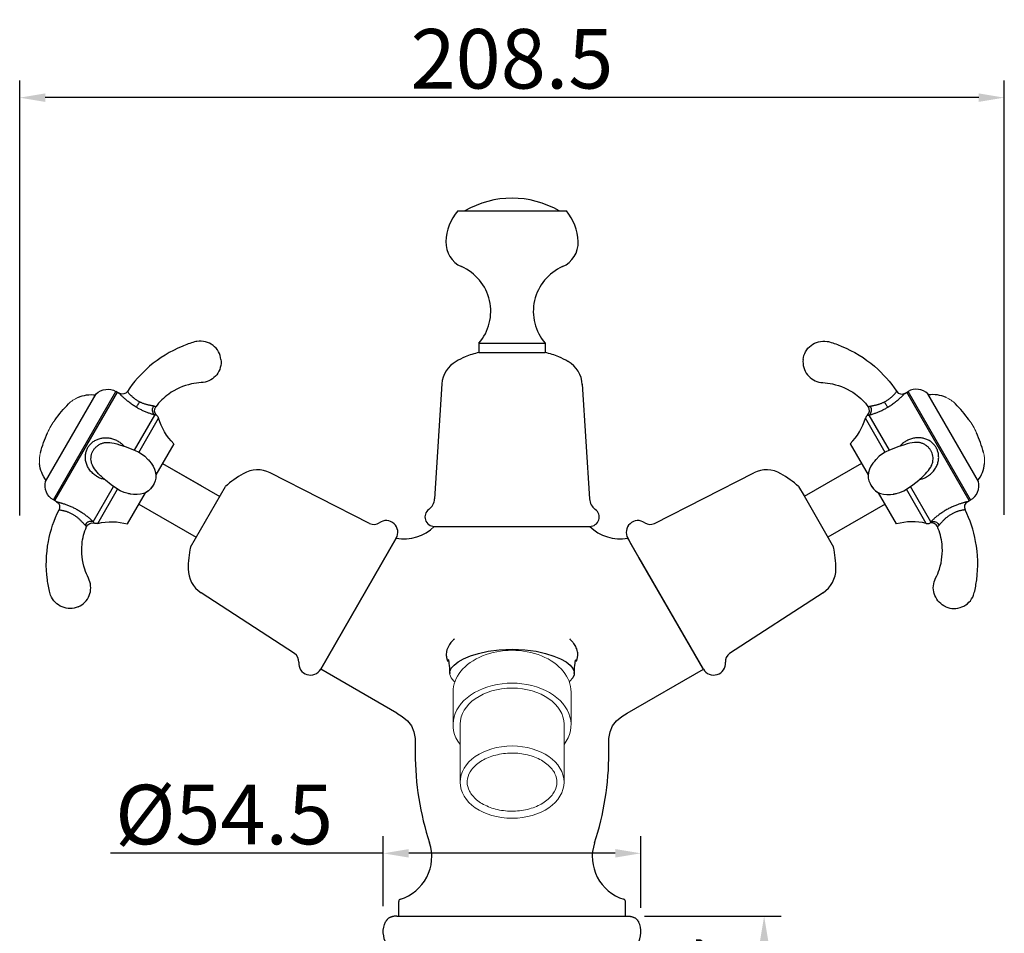
# Model space of a CAD drawing. Units: inches. Extents: x 8649 to 9208, y 1497 to 1889.
# Drawn here: x 8649 to 8858, y 1695 to 1889 of the extents above; entities that cross this region are included whole.
import ezdxf

# ---------------------------------------------------------------- set-up
doc = ezdxf.new("R2010")
doc.units = ezdxf.units.IN
doc.header["$MEASUREMENT"] = 0
doc.layers.get('Defpoints').update_dxf_attribs({"lineweight": 50})
for name, color, linetype in [('02___PRT_ALL_AXES', 7, 'Continuous'), ('1004001-342_DXF_CONTINUOUS', 7, 'Continuous'), ('1047003-012_DXF_CONTINUOUS', 7, 'Continuous'), ('1047017-612_DXF_CONTINUOUS', 7, 'Continuous'), ('1047033-123_DXF_CONTINUOUS', 7, 'Continuous'), ('1047033-162_DXF_CONTINUOUS', 7, 'Continuous'), ('8001002-352_DXF_CONTINUOUS', 7, 'Continuous'), ('8001002-362_DXF_CONTINUOUS', 7, 'Continuous'), ('8002001-272_DXF_CONTINUOUS', 7, 'Continuous'), ('_1_A_DXF_CONTINUOUS_LINE', 7, 'Continuous'), ('TILAGAN_DXF_CONTINUOUS_LIN', 7, 'Continuous')]:
    doc.layers.add(name, color=color, linetype=linetype)
doc.layers.add('尺寸线', color=1, linetype='Continuous', lineweight=20)
doc.styles.get("Standard").update_dxf_attribs({"font": 'ARIAL.TTF'})
doc.dimstyles.new('2', dxfattribs={"dimscale": 1.8, "dimtxt": 7, "dimasz": 3, "dimexe": 2, "dimexo": 0, "dimgap": 1, "dimtad": 1, "dimdec": 1, "dimdsep": 46, "dimtxsty": 'Standard', "dimcen": 0, "dimclrd": 256, "dimclre": 256, "dimclrt": 7, "dimadec": 1, "dimazin": 2, "dimtfac": 1, "dimtdec": 1, "dimtofl": 0, "dimtmove": 0, "dimatfit": 3, "dimfxl": 0, "dimtolj": 1, "dimtzin": 0, "dimlwd": -1, "dimlwe": -1, "dimarcsym": 0})

# ---------------------------------------------------------------- blocks, each defined once
blk = doc.blocks.new('*D32')
for p, q in [((8649.08, 1783.68), (8649.08, 1875.75)), ((8857.53, 1783.86), (8857.53, 1875.75)), ((8852.13, 1872.15), (8654.48, 1872.15))]:
    blk.add_line(p, q)
for points in [[(8654.48, 1873.05), (8654.48, 1871.25), (8649.08, 1872.15)], [(8852.13, 1873.05), (8852.13, 1871.25), (8857.53, 1872.15)]]:
    blk.add_solid(points)
at = {"layer": 'Defpoints', "color": 0}
for p in [(8649.08, 1872.15), (8649.08, 1783.68), (8857.53, 1783.86)]:
    blk.add_point(p, dxfattribs=at)
at = {"color": 7, "insert": (8753.31, 1880.38), "char_height": 12.6, "attachment_point": 5}
blk.add_mtext('\\A1;208.5', dxfattribs=at)
blk = doc.blocks.new('A$C5E7A2115')
at = {"color": 7, "linetype": 'Continuous'}
for p, q in [((0.02, 52.73), (0.01, 52.69)), ((0.02, 52.72), (0.02, 52.73)), ((17.39, 33.05), (13.22, 40.27)), ((18.32, 33.49), (14.01, 40.96)), ((24.01, 35.16), (24, 35.16)), ((15.21, 31.27), (15.15, 31.2)), ((15.48, 31.57), (15.48, 31.57)), ((17.42, 33.07), (17.42, 33.07)), ((27.03, 29.9), (27.03, 29.91)), ((25.34, 27.95), (25.34, 27.95)), ((26.07, 18.02), (21.9, 25.24)), ((21.93, 25.26), (21.93, 25.26)), ((27.06, 18.36), (22.74, 25.84)), ((18.53, 24.13), (19.2, 24.23)), ((19.18, 24.22), (19.26, 24.24)), ((19.66, 24.32), (20.49, 24.55)), ((19.66, 24.32), (19.66, 24.32)), ((30.22, 0.37), (30.25, 0.36))]:
    blk.add_line(p, q, dxfattribs=at)
for points in [[(24, 35.16), (23.57, 35.14), (23.1, 35.07), (22.61, 34.98), (22.07, 34.85), (21.47, 34.68), (20.79, 34.46), (20.05, 34.2), (19.23, 33.88), (18.33, 33.49), (17.42, 33.07)], [(15.48, 31.57), (15.37, 31.46), (15.21, 31.27)], [(17.42, 33.07), (16.86, 32.76), (16.15, 32.22), (15.48, 31.57)], [(15.17, 31.22), (14.78, 30.74), (14.38, 30.11), (14.08, 29.47), (13.88, 28.82), (13.79, 28.19), (13.82, 27.57), (13.96, 27), (14.19, 26.46), (14.37, 26.1)], [(25.34, 27.95), (25.52, 28.12), (25.91, 28.51), (26.24, 28.87), (26.54, 29.22), (26.81, 29.57), (27.03, 29.91)], [(21.93, 25.26), (23.24, 26.19), (24.49, 27.19), (25.34, 27.95)], [(14.37, 26.1), (14.59, 25.76), (14.94, 25.3), (15.37, 24.89), (15.89, 24.56), (15.98, 24.52)], [(14.37, 26.1), (14.56, 25.8), (14.91, 25.34), (15.33, 24.93), (15.84, 24.58), (16.42, 24.33), (17.07, 24.17), (17.77, 24.11), (18.53, 24.13)], [(20.49, 24.55), (21.33, 24.9), (21.93, 25.26)], [(19.26, 24.24), (19.52, 24.29), (19.66, 24.32)]]:
    blk.add_lwpolyline(points, dxfattribs=at)
for centre, radius, start, end in [((20.91, 46.68), 1.3, 213.5972, 300.0003), ((12.78, 41.91), 1.3, 312.2222, 36.7685), ((14.66, 39.83), 1.5, 132.2223, 163.2044), ((35.46, 21.48), 1.3, 119.9997, 206.4028), ((26.41, 19.48), 1.5, 256.7956, 287.7777), ((27.26, 16.82), 1.3, 23.2315, 107.7778)]:
    blk.add_arc(centre, radius, start, end, dxfattribs=at)
for points, start_tangent, end_tangent in [([(0.02, 52.73), (0.55, 54.36), (1.69, 55.68), (3.28, 56.46), (5.1, 56.55)], (0.118741, 0.992925), (0.986704, -0.16253)), ([(5.1, 56.55), (5.62, 56.43)], (0.986704, -0.16253), (0.95984, -0.280547)), ([(5.62, 56.43), (8.24, 55.5)], (0.95984, -0.280547), (0.923919, -0.382587)), ([(8.24, 55.5), (15.14, 51.27), (19.83, 45.96)], (0.923919, -0.382587), (0.553352, -0.832948)), ([(0.01, 52.69), (0.15, 51.01), (0.92, 49.5), (2.19, 48.39), (3.75, 47.85)], (-0.109621, -0.993973), (0.989436, -0.144974)), ([(0.01, 52.69), (0.09, 52.68)], (0.993974, -0.109617), (0.993974, -0.109619)), ([(3.75, 47.85), (4.18, 47.81)], (0.989436, -0.144974), (0.998866, -0.047611)), ([(4.18, 47.81), (6.24, 47.54)], (0.998866, -0.047611), (0.977919, -0.208985)), ([(6.24, 47.54), (11.08, 45.39), (13.82, 42.69)], (0.977919, -0.208985), (0.598588, -0.801057)), ([(17.24, 43.74), (17.83, 44.09), (18.37, 44.47), (18.84, 44.86), (19.21, 45.23), (19.49, 45.54), (19.69, 45.77), (19.79, 45.91), (19.83, 45.96)], (0.889117, 0.45768), (0.60183, 0.798624)), ([(17.97, 42.63), (18.75, 43.13), (19.48, 43.66), (20.12, 44.18), (20.65, 44.65), (21.06, 45.04), (21.34, 45.33), (21.51, 45.5), (21.56, 45.55)], (0.857812, 0.513964), (0.688042, 0.725671)), ([(13.82, 42.69), (13.85, 42.7), (13.93, 42.74), (14.06, 42.79), (14.24, 42.84)], (0.865416, 0.501054), (0.982744, 0.184973)), ([(14.01, 40.96), (14.28, 41.24), (14.45, 41.61), (14.5, 42.03), (14.43, 42.45), (14.24, 42.84)], (0.815666, 0.578523), (-0.57112, 0.820866)), ([(14.01, 40.96), (14.23, 41.02), (14.47, 41.09), (14.74, 41.17), (15.03, 41.27), (15.35, 41.38), (15.67, 41.5), (16.01, 41.64), (16.35, 41.79), (16.7, 41.95), (17.04, 42.12), (17.37, 42.29), (17.68, 42.46), (17.97, 42.63)], (0.97068, 0.240375), (0.857824, 0.513944)), ([(14.24, 42.84), (14.4, 42.87), (14.58, 42.9), (14.79, 42.94), (15.01, 42.99), (15.24, 43.04), (15.49, 43.1), (15.75, 43.17), (16.01, 43.24), (16.28, 43.33), (16.54, 43.43), (16.79, 43.53), (17.03, 43.64), (17.24, 43.74)], (0.982759, 0.184891), (0.889236, 0.457448)), ([(17.97, 42.63), (17.84, 42.79), (17.67, 43.05), (17.46, 43.38), (17.24, 43.74)], (-0.634279, 0.773104), (-0.511903, 0.859043)), ([(13.65, 40.95), (13.67, 40.95), (13.75, 40.95), (13.86, 40.96), (14.01, 40.96)], (0.999484, 0.032106), (0.999542, 0.030256)), ([(28.19, 34.08), (28, 34.37), (27.77, 34.67), (27.51, 34.95), (27.21, 35.2), (26.89, 35.44), (26.54, 35.64), (26.18, 35.81), (25.8, 35.94), (25.41, 36.04), (25.01, 36.11), (24.6, 36.14), (24.19, 36.14), (23.78, 36.1), (23.36, 36.03), (22.96, 35.92), (22.55, 35.78), (22.16, 35.61), (21.79, 35.41), (21.43, 35.18), (21.09, 34.92), (20.77, 34.64), (20.52, 34.37)], (-0.500002, 0.866024), (-0.663844, -0.747871)), ([(27.06, 33.43), (26.91, 33.66), (26.74, 33.9), (26.54, 34.12), (26.31, 34.33), (26.06, 34.52), (25.8, 34.69), (25.52, 34.84), (25.23, 34.95), (24.94, 35.05), (24.64, 35.11), (24.33, 35.15), (24.02, 35.16), (24.01, 35.16)], (-0.49998, 0.866037), (-0.99994, -0.010977)), ([(26.4, 28.02), (27.14, 28.6), (27.77, 29.29), (28.26, 30.09), (28.57, 30.93), (28.71, 31.79), (28.68, 32.61), (28.5, 33.38), (28.19, 34.08)], (0.8418, 0.53979), (-0.499677, 0.866212)), ([(27.03, 29.91), (27.24, 30.31), (27.45, 30.97), (27.53, 31.63), (27.48, 32.27), (27.32, 32.88), (27.06, 33.43)], (0.511067, 0.859541), (-0.499916, 0.866074)), ([(24.61, 27.29), (24.72, 27.31), (25.1, 27.42), (25.46, 27.55), (25.8, 27.69), (26.12, 27.85), (26.4, 28.02)], (0.979572, 0.201092), (0.84183, 0.539743)), ([(19.2, 24.23), (19.33, 24.26)], (0.982577, 0.185854), (0.962914, 0.269807)), ([(19.66, 24.32), (19.76, 24.34)], (0.975214, 0.221265), (0.959316, 0.282335)), ([(34.81, 22.6), (34.77, 22.59), (34.64, 22.56), (34.46, 22.51), (34.24, 22.46), (34, 22.39), (33.75, 22.32), (33.48, 22.23), (33.17, 22.13), (32.84, 22.02), (32.5, 21.89), (32.14, 21.75), (31.78, 21.59), (31.4, 21.42), (31.02, 21.24), (30.64, 21.04), (30.26, 20.83), (29.89, 20.6), (29.53, 20.37), (29.18, 20.14), (28.84, 19.9), (28.52, 19.65), (28.21, 19.41), (27.93, 19.17), (27.67, 18.94), (27.44, 18.73), (27.24, 18.54), (27.06, 18.36)], (-0.97263, -0.232361), (-0.693518, -0.720439)), ([(34.3, 20.9), (34.26, 20.89), (34.17, 20.88), (34.03, 20.86), (33.86, 20.83), (33.68, 20.8), (33.49, 20.76), (33.28, 20.71), (33.05, 20.65), (32.81, 20.57), (32.55, 20.49), (32.29, 20.39), (32.02, 20.27), (31.74, 20.14), (31.47, 20), (31.2, 19.84), (30.93, 19.67), (30.68, 19.48), (30.43, 19.29), (30.19, 19.09), (29.97, 18.88), (29.76, 18.68), (29.56, 18.47), (29.37, 18.28), (29.2, 18.09), (29.05, 17.92), (28.92, 17.76), (28.8, 17.62)], (-0.992758, -0.120134), (-0.651483, -0.758663)), ([(36.77, 6.09), (36.55, 14.18), (34.3, 20.9)], (0.13063, 0.991431), (-0.444678, 0.895691)), ([(27.06, 18.36), (26.97, 18.21), (26.91, 18.12), (26.88, 18.07), (26.87, 18.05)], (-0.525752, -0.850638), (-0.525538, -0.85077)), ([(27.06, 18.36), (27.44, 18.45), (27.84, 18.41), (28.23, 18.25), (28.56, 17.97), (28.8, 17.62)], (0.908846, 0.417131), (0.425341, -0.905033)), ([(28.8, 17.62), (28.65, 17.47), (28.54, 17.38), (28.48, 17.34), (28.46, 17.33)], (-0.651513, -0.758637), (-0.865971, -0.500094)), ([(28.87, 8.34), (29.43, 13.6), (28.46, 17.33)], (0.307973, 0.951395), (-0.394442, 0.918921)), ([(28.07, 6.42), (28.87, 8.34)], (0.458201, 0.888849), (0.307973, 0.951395)), ([(27.9, 6.02), (28.07, 6.42)], (0.369167, 0.929363), (0.458201, 0.888849)), ([(30.22, 0.37), (28.83, 1.33), (27.91, 2.75), (27.58, 4.4), (27.9, 6.02)], (-0.915617, 0.402052), (0.369167, 0.929363)), ([(36.26, 3.36), (36.77, 6.09)], (0.236959, 0.97152), (0.13063, 0.991431)), ([(30.25, 0.36), (31.93, 0), (33.65, 0.33), (35.12, 1.31), (36.1, 2.85)], (0.91927, -0.393627), (0.352596, 0.935776)), ([(36.1, 2.85), (36.26, 3.36)], (0.352596, 0.935776), (0.236959, 0.97152))]:
    blk.add_spline(points, degree=3, dxfattribs=dict(at, start_tangent=start_tangent, end_tangent=end_tangent))
at = {"layer": '02___PRT_ALL_AXES', "color": 7, "linetype": 'Continuous'}
for p, q in [((21.56, 45.55), (22.24, 45.94)), ((35.49, 22.99), (22.24, 45.94)), ((35.2, 22.83), (21.95, 45.78)), ((37.13, 26.89), (26.43, 45.42)), ((9.99, 34.89), (13.81, 28.29)), ((19.79, 17.92), (15.98, 24.52)), ((34.81, 22.6), (35.49, 22.99))]:
    blk.add_line(p, q, dxfattribs=at)
for centre, radius, start, end in [((23.99, 42.91), 3.5, 45.7493, 120), ((27.48, 38.47), 6.8, 65.6433, 97.8403), ((14.03, 24.89), 25.92, 35.4785, 45.268), ((0.97, 43.97), 12.8, 314.8322, 343.2044), ((13.15, 26.41), 25.92, 14.732, 24.5179), ((31.64, 31.27), 6.8, 322.1597, 354.9003), ((33.74, 26.02), 3.5, 300, 14.2507), ((23.14, 5.56), 12.8, 76.7956, 105.1678)]:
    blk.add_arc(centre, radius, start, end, dxfattribs=at)
at = {"layer": '尺寸线', "color": 0}
for centre, radius, start, end in [((28.3, 39.66), 5.39, 42.5703, 68.3409), ((25.47, 32.51), 12.18, 22.4506, 37.544), ((31.11, 31.23), 7.32, 355.6159, 14.0164)]:
    blk.add_arc(centre, radius, start, end, dxfattribs=at)
blk = doc.blocks.new('*D37')
for p, q in [((8548.19, 1734.92), (8548.19, 1749.74)), ((8602.71, 1734.62), (8602.71, 1749.74)), ((8548.19, 1746.14), (8490.41, 1746.14)), ((8597.31, 1746.14), (8553.59, 1746.14))]:
    blk.add_line(p, q)
for points in [[(8553.59, 1747.04), (8553.59, 1745.24), (8548.19, 1746.14)], [(8597.31, 1747.04), (8597.31, 1745.24), (8602.71, 1746.14)]]:
    blk.add_solid(points)
at = {"layer": 'Defpoints', "color": 0}
for p in [(8602.71, 1746.14), (8548.19, 1734.92), (8602.71, 1734.62)]:
    blk.add_point(p, dxfattribs=at)
at = {"color": 7, "insert": (8514.49, 1754.35), "char_height": 12.6, "attachment_point": 5}
blk.add_mtext('\\A1;%%c54.5', dxfattribs=at)
blk = doc.blocks.new('*D38')
for p, q in [((8603.51, 1732.84), (8632.42, 1732.84)), ((8628.82, 1727.44), (8628.82, 1710.97)), ((8604.33, 1705.57), (8632.42, 1705.57))]:
    blk.add_line(p, q)
for points in [[(8627.92, 1727.44), (8629.72, 1727.44), (8628.82, 1732.84)], [(8627.92, 1710.97), (8629.72, 1710.97), (8628.82, 1705.57)]]:
    blk.add_solid(points)
at = {"layer": 'Defpoints', "color": 0}
for p in [(8603.51, 1732.84), (8604.33, 1705.57), (8628.82, 1705.57)]:
    blk.add_point(p, dxfattribs=at)
at = {"color": 7, "insert": (8620.7, 1719.2), "char_height": 12.6, "attachment_point": 5, "rotation": 90}
blk.add_mtext('\\A1;27', dxfattribs=at)
blk = doc.blocks.new('A$C2CC17B42')
at = {"color": 7, "linetype": 'Continuous'}
for p, q in [((62.01, 92), (110.77, 92)), ((59.86, 91.19), (59.8, 91.11)), ((59.86, 91.18), (59.8, 91.11)), ((112.92, 91.19), (112.98, 91.11)), ((112.92, 91.18), (112.98, 91.11)), ((60.24, 85.18), (60.44, 84.83)), ((112.54, 85.18), (112.34, 84.83)), ((61.32, 69.09), (111.46, 69.09)), ((59.27, 66.82), (59.18, 66.69)), ((59.41, 66.91), (59.27, 66.82)), ((113.51, 66.82), (59.34, 66.87)), ((59.5, 66.94), (59.41, 66.91)), ((113.28, 66.94), (113.37, 66.91)), ((113.37, 66.91), (113.51, 66.82)), ((113.51, 66.82), (113.6, 66.69)), ((59.14, 66.51), (59.14, 65.16)), ((113.21, 64.73), (59.57, 64.73)), ((113.64, 66.51), (113.64, 65.16))]:
    blk.add_line(p, q, dxfattribs=at)
blk.add_line((92.74, 14.41), (80.04, 14.41))
for points in [[(62.01, 92), (61.89, 92), (61.76, 91.99), (61.64, 91.99), (61.52, 91.98), (61.41, 91.96), (61.3, 91.94), (61.19, 91.92), (61.08, 91.9), (60.98, 91.88), (60.88, 91.85), (60.78, 91.81), (60.69, 91.78), (60.6, 91.74), (60.51, 91.7), (60.42, 91.65), (60.34, 91.61), (60.26, 91.56), (60.19, 91.5), (60.12, 91.44)], [(62.01, 92), (61.89, 92), (61.76, 91.99), (61.64, 91.99), (61.52, 91.98), (61.41, 91.96), (61.3, 91.94), (61.19, 91.92), (61.08, 91.9), (60.98, 91.88), (60.88, 91.85), (60.78, 91.81), (60.69, 91.78), (60.6, 91.74), (60.51, 91.7), (60.42, 91.65), (60.34, 91.61), (60.26, 91.55), (60.19, 91.5), (60.12, 91.44)], [(110.77, 92), (110.89, 92), (111.02, 91.99), (111.14, 91.99), (111.26, 91.98), (111.37, 91.96), (111.48, 91.94), (111.59, 91.92), (111.7, 91.9), (111.8, 91.88), (111.9, 91.85), (112, 91.81), (112.09, 91.78), (112.18, 91.74), (112.27, 91.7), (112.35, 91.65), (112.44, 91.61), (112.51, 91.55), (112.59, 91.5), (112.66, 91.44)], [(110.77, 92), (110.89, 92), (111.02, 91.99), (111.14, 91.99), (111.26, 91.98), (111.37, 91.96), (111.48, 91.94), (111.59, 91.92), (111.7, 91.9), (111.8, 91.88), (111.9, 91.85), (112, 91.81), (112.09, 91.78), (112.18, 91.74), (112.27, 91.7), (112.35, 91.65), (112.44, 91.61), (112.51, 91.56), (112.59, 91.5), (112.66, 91.44)], [(60.51, 84.71), (60.17, 85.31), (59.84, 85.95), (59.57, 86.59), (59.35, 87.22), (59.21, 87.84), (59.13, 88.44), (59.13, 89.05), (59.21, 89.65), (59.37, 90.23), (59.6, 90.79)], [(60.54, 84.66), (60.17, 85.31), (59.84, 85.95), (59.57, 86.59), (59.35, 87.22), (59.21, 87.84), (59.13, 88.44), (59.13, 89.05), (59.21, 89.65), (59.37, 90.23), (59.6, 90.79)], [(59.8, 91.11), (59.75, 91.04), (59.7, 90.96), (59.65, 90.88), (59.6, 90.79)], [(59.8, 91.11), (59.75, 91.04), (59.7, 90.96), (59.65, 90.88), (59.6, 90.79)], [(60.12, 91.44), (60.05, 91.38), (59.98, 91.32), (59.92, 91.25), (59.86, 91.19)], [(60.12, 91.44), (60.05, 91.38), (59.98, 91.32), (59.92, 91.25), (59.86, 91.18)], [(112.24, 84.66), (112.61, 85.31), (112.94, 85.95), (113.21, 86.59), (113.43, 87.22), (113.57, 87.84), (113.65, 88.44), (113.65, 89.05), (113.57, 89.65), (113.41, 90.23), (113.17, 90.79)], [(112.26, 84.71), (112.61, 85.31), (112.94, 85.95), (113.21, 86.59), (113.42, 87.22), (113.57, 87.84), (113.65, 88.44), (113.65, 89.05), (113.57, 89.65), (113.41, 90.23), (113.17, 90.79)], [(112.66, 91.44), (112.73, 91.38), (112.8, 91.32), (112.86, 91.25), (112.92, 91.18)], [(112.66, 91.44), (112.73, 91.38), (112.8, 91.32), (112.86, 91.25), (112.92, 91.19)], [(112.98, 91.11), (113.03, 91.04), (113.08, 90.96), (113.13, 90.88), (113.17, 90.79)], [(112.98, 91.11), (113.03, 91.04), (113.08, 90.96), (113.13, 90.88), (113.17, 90.79)], [(60.44, 84.83), (60.66, 84.47), (60.9, 84.1), (61.16, 83.72), (61.44, 83.32), (61.75, 82.91), (62.08, 82.48)], [(60.51, 84.71), (60.66, 84.47), (60.9, 84.1), (61.16, 83.72), (61.44, 83.32), (61.75, 82.91), (62.54, 81.88)], [(112.26, 84.71), (112.12, 84.47), (111.88, 84.1), (111.62, 83.72), (111.34, 83.32), (111.03, 82.91), (110.23, 81.88)], [(112.34, 84.83), (112.12, 84.47), (111.88, 84.1), (111.62, 83.72), (111.34, 83.32), (111.03, 82.91), (110.7, 82.48)], [(63.31, 80.49), (62.76, 81.51), (62.08, 82.48)], [(109.46, 80.49), (110.02, 81.51), (110.7, 82.48)], [(59.18, 66.69), (59.14, 66.54), (59.14, 66.51)], [(113.6, 66.69), (113.64, 66.54), (113.64, 66.51)]]:
    blk.add_lwpolyline(points, dxfattribs=at)
for centre, radius, start, end in [((57.16, 77.72), 6.8, 0.9207, 37.6527), ((115.62, 77.72), 6.8, 142.3473, 179.0793), ((48.96, 77.59), 15, 325.4859, 0.9207), ((123.82, 77.59), 15, 179.0793, 214.5141), ((59.14, 69.09), 2.18, 279.5587, 360), ((113.64, 69.09), 2.18, 180, 260.4413), ((59.58, 65.16), 0.436, 179.9468, 269.6404), ((113.2, 65.16), 0.436, 270.3596, 0.0532)]:
    blk.add_arc(centre, radius, start, end, dxfattribs=at)
at = {"layer": '1004001-342_DXF_CONTINUOUS', "color": 7, "linetype": 'Continuous'}
for p, q in [((82.99, 64.73), (82.39, 64.13)), ((89.79, 64.73), (90.39, 64.13)), ((82.99, 63.53), (82.39, 64.13)), ((82.99, 63.53), (82.39, 62.93)), ((82.99, 62.33), (82.39, 62.93)), ((89.79, 63.53), (90.39, 64.13)), ((89.79, 63.53), (90.39, 62.93)), ((89.79, 62.33), (90.39, 62.93)), ((82.99, 62.33), (82.39, 61.73)), ((82.99, 61.13), (82.39, 61.73)), ((82.99, 61.13), (82.39, 60.53)), ((82.99, 59.93), (82.39, 60.53)), ((89.79, 62.33), (90.39, 61.73)), ((89.79, 61.13), (90.39, 61.73)), ((89.79, 61.13), (90.39, 60.53)), ((89.79, 59.93), (90.39, 60.53)), ((82.99, 59.93), (82.39, 59.33)), ((82.99, 58.73), (82.39, 59.33)), ((82.99, 58.73), (82.39, 58.13)), ((89.79, 59.93), (90.39, 59.33)), ((89.79, 58.73), (90.39, 59.33)), ((89.79, 58.73), (90.39, 58.13)), ((82.99, 57.53), (82.39, 58.13)), ((82.99, 57.53), (82.39, 56.93)), ((82.99, 56.29), (82.39, 56.89)), ((82.99, 56.29), (82.39, 55.69)), ((89.79, 57.53), (90.39, 58.13)), ((89.79, 57.53), (90.39, 56.93)), ((89.79, 56.29), (90.39, 56.89)), ((89.79, 56.29), (90.39, 55.69)), ((82.99, 55.09), (82.39, 55.69)), ((82.99, 55.09), (82.39, 54.49)), ((82.99, 53.89), (82.39, 54.49)), ((89.79, 55.09), (90.39, 55.69)), ((89.79, 55.09), (90.39, 54.49)), ((89.79, 53.89), (90.39, 54.49)), ((82.99, 53.89), (82.39, 53.29)), ((82.99, 52.69), (82.39, 53.29)), ((82.99, 52.69), (82.39, 52.09)), ((89.79, 53.89), (90.39, 53.29)), ((89.79, 52.69), (90.39, 53.29)), ((89.79, 52.69), (90.39, 52.09)), ((82.99, 51.45), (82.39, 52.05)), ((82.99, 51.45), (82.39, 50.85)), ((82.83, 50.41), (82.39, 50.85)), ((89.79, 51.45), (90.39, 52.05)), ((89.79, 51.45), (90.39, 50.85)), ((89.95, 50.41), (90.39, 50.85)), ((82.99, 13.67), (82.39, 14.27)), ((82.99, 13.67), (82.39, 13.07)), ((82.99, 12.44), (82.39, 13.04)), ((89.79, 13.67), (90.39, 14.27)), ((89.79, 13.67), (90.39, 13.07)), ((89.79, 12.44), (90.39, 13.04)), ((82.99, 12.44), (82.39, 11.84)), ((82.99, 11.24), (82.39, 11.84)), ((82.99, 11.24), (82.39, 10.64)), ((82.99, 10.04), (82.39, 10.64)), ((89.79, 12.44), (90.39, 11.84)), ((89.79, 11.24), (90.39, 11.84)), ((89.79, 11.24), (90.39, 10.64)), ((89.79, 10.04), (90.39, 10.64)), ((82.99, 10.04), (82.39, 9.44)), ((82.99, 8.84), (82.39, 9.44)), ((82.99, 8.84), (82.39, 8.24)), ((89.79, 10.04), (90.39, 9.44)), ((89.79, 8.84), (90.39, 9.44)), ((89.79, 8.84), (90.39, 8.24)), ((82.99, 7.64), (82.39, 8.24)), ((82.99, 7.64), (82.39, 7.04)), ((82.99, 6.44), (82.39, 7.04)), ((82.99, 6.44), (82.39, 5.84)), ((89.79, 7.64), (90.39, 8.24)), ((89.79, 7.64), (90.39, 7.04)), ((89.79, 6.44), (90.39, 7.04)), ((89.79, 6.44), (90.39, 5.84)), ((82.99, 5.2), (82.39, 5.8)), ((82.99, 5.2), (82.39, 4.6)), ((82.99, 4), (82.39, 4.6)), ((89.79, 5.2), (90.39, 5.8)), ((89.79, 5.2), (90.39, 4.6)), ((89.79, 4), (90.39, 4.6)), ((82.99, 4), (82.39, 3.4)), ((82.99, 2.8), (82.39, 3.4)), ((82.99, 2.8), (82.39, 2.2)), ((82.99, 1.6), (82.39, 2.2)), ((85.64, 0), (85.64, 4)), ((85.64, 4), (87.14, 4)), ((87.14, 0), (87.14, 4)), ((89.79, 4), (90.39, 3.4)), ((89.79, 2.8), (90.39, 3.4)), ((89.79, 2.8), (90.39, 2.2)), ((89.79, 1.6), (90.39, 2.2)), ((82.99, 1.6), (82.39, 1)), ((83.39, 0), (82.39, 1)), ((85.64, 1), (82.39, 1)), ((83.39, 0), (82.39, 1)), ((90.39, 1), (87.14, 1)), ((89.39, 0), (90.39, 1)), ((89.79, 1.6), (90.39, 1)), ((83.39, 0), (85.64, 0)), ((87.14, 0), (89.39, 0))]:
    blk.add_line(p, q, dxfattribs=at)
at = {"layer": '8001002-352_DXF_CONTINUOUS', "color": 7, "linetype": 'Continuous'}
for p, q in [((61.32, 48.41), (68.57, 48.41)), ((61.32, 44.41), (61.32, 48.41)), ((110.77, 44.41), (110.77, 48.41)), ((61.32, 44.41), (110.77, 44.41))]:
    blk.add_line(p, q, dxfattribs=at)
at = {"layer": '8001002-362_DXF_CONTINUOUS', "color": 7, "linetype": 'Continuous'}
for p, q in [((111.43, 50.41), (61.98, 50.41)), ((61.98, 50.41), (61.98, 48.41)), ((111.43, 50.41), (111.43, 48.41)), ((111.43, 48.41), (68.57, 48.41))]:
    blk.add_line(p, q, dxfattribs=at)
at = {"layer": '8002001-272_DXF_CONTINUOUS', "color": 7, "linetype": 'Continuous'}
for p, q in [((80.89, 44.41), (80.04, 43.92)), ((80.04, 43.92), (80.04, 14.41)), ((83.21, 43.92), (83.21, 14.41)), ((89.56, 43.92), (89.56, 14.41)), ((91.89, 44.41), (92.74, 43.92)), ((92.74, 43.92), (92.74, 14.41))]:
    blk.add_line(p, q, dxfattribs=at)
for points in [[(81.63, 44.41), (81.31, 44.39), (81, 44.33), (80.69, 44.23), (80.37, 44.09), (80.04, 43.92)], [(83.21, 43.92), (82.8, 44.13), (82.41, 44.29), (82.02, 44.38), (81.63, 44.41)], [(86.39, 44.41), (85.77, 44.39), (85.14, 44.33), (84.52, 44.23), (83.88, 44.09), (83.21, 43.92)], [(89.56, 43.92), (88.74, 44.13), (87.95, 44.29), (87.17, 44.38), (86.39, 44.41)], [(91.15, 44.41), (90.84, 44.39), (90.53, 44.33), (90.22, 44.23), (89.9, 44.09), (89.56, 43.92)], [(92.74, 43.92), (92.33, 44.13), (91.93, 44.29), (91.54, 44.38), (91.15, 44.41)]]:
    blk.add_lwpolyline(points, dxfattribs=at)
at = {"layer": 'TILAGAN_DXF_CONTINUOUS_LIN', "color": 7, "linetype": 'Continuous'}
blk.add_line((80.4, 44.41), (80.4, 44.13), dxfattribs=at)
at = {"layer": '尺寸线', "color": 0, "lineweight": 5}
for p, q in [((82.99, 63.53), (89.79, 63.53)), ((82.99, 62.33), (89.79, 62.33)), ((82.99, 61.13), (89.79, 61.13)), ((82.99, 59.93), (89.79, 59.93)), ((82.99, 58.73), (89.79, 58.73)), ((82.99, 57.53), (89.79, 57.53)), ((82.99, 56.29), (89.79, 56.29)), ((82.99, 55.09), (89.79, 55.09)), ((82.99, 53.89), (89.79, 53.89)), ((82.99, 52.69), (89.79, 52.69)), ((82.99, 51.45), (89.79, 51.45)), ((82.99, 13.67), (89.79, 13.67)), ((82.99, 12.44), (89.79, 12.44)), ((82.99, 11.24), (89.79, 11.24)), ((82.99, 10.04), (89.79, 10.04)), ((82.99, 8.84), (89.79, 8.84)), ((89.79, 7.64), (82.99, 7.64)), ((82.99, 6.44), (89.79, 6.44)), ((82.99, 5.2), (89.79, 5.2)), ((82.99, 4), (89.79, 4)), ((82.99, 2.8), (85.64, 2.8)), ((87.14, 2.8), (89.79, 2.8)), ((85.64, 1.6), (82.99, 1.6)), ((89.79, 1.6), (87.14, 1.6))]:
    blk.add_line(p, q, dxfattribs=at)
dim = blk.add_linear_dim(base=(113.65, 105.3), p1=(59.13, 94.08), p2=(113.65, 93.78), text='%%c<>', dimstyle='2')
dim.commit()
dim.dimension.update_dxf_attribs({"geometry": '*D37', "text_midpoint": (25.43, 105.3), "dimtype": 128, "insert": (-8489.06, -1640.84)})
dim = blk.add_linear_dim(base=(139.76, 64.73), p1=(114.45, 92), p2=(115.26, 64.73), angle=90, text='27', dimstyle='2')
dim.commit()
dim.dimension.update_dxf_attribs({"geometry": '*D38', "text_midpoint": (139.76, 78.36), "dimtype": 128, "insert": (-8489.06, -1640.84)})

msp = doc.modelspace()

# ---------------------------------------------------------------- linework, layer by layer
at = {"color": 7, "linetype": 'Continuous'}
msp.add_arc((8753.32, 1831.05), 19.82, 59.7435, 120.2565, dxfattribs=at)
at = {"layer": '1047003-012_DXF_CONTINUOUS', "color": 7, "linetype": 'Continuous'}
for p, q in [((8746.32, 1818.17), (8760.32, 1818.17)), ((8738.45, 1811.55), (8736.92, 1787.22)), ((8768.18, 1811.5), (8769.71, 1787.22)), ((8736.86, 1781.37), (8769.77, 1781.37)), ((8712.81, 1751.15), (8728.81, 1778.86)), ((8728.93, 1778.79), (8728.81, 1778.86)), ((8777.71, 1778.79), (8777.82, 1778.86)), ((8778.44, 1777.79), (8777.82, 1778.86)), ((8780.17, 1774.79), (8778.44, 1777.79)), ((8793.68, 1751.39), (8780.17, 1774.79)), ((8728.93, 1741.84), (8712.81, 1751.15)), ((8777.7, 1741.84), (8793.82, 1751.15)), ((8793.82, 1751.15), (8793.68, 1751.39)), ((8732.83, 1735.09), (8732.83, 1733.37)), ((8773.81, 1733.37), (8773.81, 1735.09)), ((8729.32, 1698.87), (8729.32, 1701.99)), ((8777.32, 1698.87), (8777.32, 1701.99)), ((8729.32, 1698.87), (8777.32, 1698.87))]:
    msp.add_line(p, q, dxfattribs=at)
for points in [[(8728.93, 1741.84), (8730.08, 1741.14), (8731.2, 1740.22), (8732.01, 1739.13), (8732.55, 1737.89), (8732.79, 1736.47), (8732.83, 1735.09)], [(8773.81, 1735.09), (8773.84, 1736.47), (8774.08, 1737.89), (8774.62, 1739.13), (8775.43, 1740.22), (8776.55, 1741.14), (8777.7, 1741.84)]]:
    msp.add_lwpolyline(points, dxfattribs=at)
for centre, radius, start, end in [((8749.12, 1803.79), 14.65, 101.0443, 112.9407), ((8757.51, 1803.79), 14.65, 67.0593, 78.9557), ((8744.43, 1811.07), 6, 119.6441, 175.437), ((8753.1, 1795.84), 23.52, 114.318, 119.6436), ((8753.53, 1795.84), 23.52, 60.3564, 65.682), ((8762.2, 1811.07), 6, 3.0663, 60.3559), ((8733.92, 1787.41), 3, 306.0189, 356.4012), ((8772.71, 1787.41), 3, 183.5988, 233.9811), ((8736.87, 1783.37), 2, 126.0189, 270), ((8769.77, 1783.37), 2, 270, 53.9811), ((8730.36, 1788.07), 9.34, 260.427, 314.1182), ((8776.26, 1788.04), 9.31, 225.788, 279.6422), ((8793.88, 1733.37), 61.06, 180, 198.1303), ((8712.76, 1733.37), 61.06, 341.8697, 360), ((8726.93, 1711.44), 9.39, 286.9798, 18.1303), ((8779.7, 1711.44), 9.39, 161.8697, 253.0202), ((8729.82, 1701.99), 0.5, 106.9798, 180), ((8776.82, 1701.99), 0.5, 0, 73.0202)]:
    msp.add_arc(centre, radius, start, end, dxfattribs=at)
at = {"layer": '1047017-612_DXF_CONTINUOUS', "color": 7, "linetype": 'Continuous'}
for p, q in [((8741.82, 1848.17), (8764.82, 1848.17)), ((8746.32, 1820.17), (8760.32, 1820.17)), ((8746.32, 1820.17), (8746.32, 1818.17)), ((8760.32, 1820.17), (8760.32, 1818.17))]:
    msp.add_line(p, q, dxfattribs=at)
for centre, radius, start, end in [((8750.3, 1841.17), 11, 140.5078, 177.4172), ((8756.33, 1841.17), 11, 2.5828, 39.4922), ((8744.81, 1841.42), 5.5, 177.4172, 246.4461), ((8761.82, 1841.42), 5.5, 293.5539, 2.5828), ((8738.48, 1826.9), 10.33, 319.2919, 66.4461), ((8768.15, 1826.9), 10.33, 113.5539, 220.7081)]:
    msp.add_arc(centre, radius, start, end, dxfattribs=at)
at = {"layer": '1047033-123_DXF_CONTINUOUS', "color": 7, "linetype": 'Continuous'}
for p, q in [((8679.32, 1794.73), (8691.44, 1787.73)), ((8827.32, 1794.73), (8815.19, 1787.73)), ((8674.32, 1786.07), (8686.44, 1779.07)), ((8832.32, 1786.07), (8820.19, 1779.07))]:
    msp.add_line(p, q, dxfattribs=at)
at = {"layer": '1047033-162_DXF_CONTINUOUS', "color": 7, "linetype": 'Continuous'}
for p, q in [((8679.32, 1794.73), (8687.54, 1789.98)), ((8723.17, 1782.02), (8702.13, 1792.71)), ((8783.46, 1782.02), (8804.5, 1792.71)), ((8685.23, 1776.98), (8692.65, 1789.83)), ((8813.98, 1789.83), (8815.14, 1787.82)), ((8815.14, 1787.82), (8821.4, 1776.98)), ((8728.81, 1778.86), (8712.81, 1751.15)), ((8777.82, 1778.86), (8778.32, 1777.99)), ((8780.83, 1773.64), (8778.32, 1777.99)), ((8793.82, 1751.15), (8780.2, 1774.75)), ((8707.25, 1754.45), (8687.48, 1767.32)), ((8819.16, 1767.32), (8799.38, 1754.45))]:
    msp.add_line(p, q, dxfattribs=at)
for centre, radius, start, end in [((8699.42, 1787.36), 6, 63.0664, 120.3559), ((8807.21, 1787.36), 6, 59.6441, 116.9336), ((8708.27, 1772.24), 23.52, 120.3564, 131.6207), ((8798.36, 1772.24), 23.52, 48.3793, 59.6436), ((8726.64, 1780.11), 2.5, 330, 124.763), ((8779.99, 1780.11), 2.5, 55.237, 210), ((8724.08, 1783.81), 2, 243.0665, 304.763), ((8782.55, 1783.81), 2, 235.237, 296.9335), ((8708.27, 1772.24), 23.52, 168.3793, 179.6436), ((8798.36, 1772.24), 23.52, 0.3564, 11.6207), ((8690.75, 1772.35), 6, 179.6441, 236.9336), ((8815.88, 1772.35), 6, 303.0664, 0.3559), ((8706.16, 1752.77), 2, 355.237, 56.9335), ((8800.47, 1752.77), 2, 123.0665, 184.763), ((8710.64, 1752.4), 2.5, 175.237, 330), ((8795.99, 1752.4), 2.5, 210, 4.763)]:
    msp.add_arc(centre, radius, start, end, dxfattribs=at)
at = {"layer": '_1_A_DXF_CONTINUOUS_LINE', "color": 7, "linetype": 'Continuous'}
for p, q in [((8741.07, 1757.52), (8741, 1757.46)), ((8741.11, 1757.56), (8741.07, 1757.52)), ((8739.65, 1752.94), (8739.69, 1752.81)), ((8739.69, 1752.81), (8739.7, 1752.79)), ((8766.94, 1752.81), (8766.94, 1752.82)), ((8766.94, 1752.81), (8766.94, 1752.81)), ((8766.97, 1752.92), (8767, 1752.98))]:
    msp.add_line(p, q, dxfattribs=at)
for points in [[(8740.87, 1757.33), (8740.78, 1757.23), (8740.66, 1757.11), (8740.52, 1756.95), (8740.37, 1756.77), (8740.22, 1756.57), (8740.07, 1756.36), (8739.92, 1756.11), (8739.78, 1755.84), (8739.65, 1755.54), (8739.54, 1755.23), (8739.47, 1754.93), (8739.42, 1754.66), (8739.4, 1754.42), (8739.4, 1754.21), (8739.4, 1754.03), (8739.42, 1753.87), (8739.44, 1753.72), (8739.46, 1753.59), (8739.49, 1753.47), (8739.52, 1753.36), (8739.54, 1753.27), (8739.56, 1753.2), (8739.58, 1753.13), (8739.6, 1753.07), (8739.62, 1753.02), (8739.63, 1752.98), (8739.65, 1752.94)], [(8741, 1757.46), (8740.95, 1757.41), (8740.87, 1757.33)], [(8767.05, 1753.13), (8767.06, 1753.19), (8767.08, 1753.25), (8767.1, 1753.33), (8767.13, 1753.43), (8767.16, 1753.54), (8767.18, 1753.67), (8767.2, 1753.82), (8767.22, 1753.98), (8767.23, 1754.15), (8767.23, 1754.35), (8767.22, 1754.58), (8767.18, 1754.84), (8767.12, 1755.13), (8767.03, 1755.43), (8766.92, 1755.7), (8766.8, 1755.95), (8766.67, 1756.18), (8766.54, 1756.38), (8766.41, 1756.57), (8766.29, 1756.73), (8766.17, 1756.88), (8766.05, 1757.02), (8765.93, 1757.15), (8765.84, 1757.25), (8765.76, 1757.33), (8765.69, 1757.4), (8765.64, 1757.45), (8765.6, 1757.49), (8765.53, 1757.55)], [(8740.13, 1750.25), (8740.17, 1750.67), (8740.45, 1751.34), (8741.03, 1752.03), (8741.91, 1752.7), (8743.07, 1753.35), (8744.5, 1753.95), (8746.22, 1754.49), (8748.25, 1754.94), (8750.6, 1755.26), (8753.31, 1755.39)], [(8753.31, 1755.39), (8756.04, 1755.26), (8758.4, 1754.94), (8760.43, 1754.48), (8762.15, 1753.94), (8763.59, 1753.33), (8764.75, 1752.68), (8765.63, 1752), (8766.2, 1751.31), (8766.46, 1750.63), (8766.49, 1750.25)], [(8739.84, 1753.13), (8739.83, 1753.16), (8739.84, 1753.14), (8739.86, 1753.05), (8739.89, 1752.9), (8739.92, 1752.69), (8739.96, 1752.38), (8740.01, 1751.96), (8740.06, 1751.42), (8740.11, 1750.72), (8740.14, 1750.25)], [(8766.49, 1750.25), (8766.52, 1750.73), (8766.57, 1751.42), (8766.62, 1751.97), (8766.66, 1752.39), (8766.71, 1752.69), (8766.74, 1752.91), (8766.77, 1753.06), (8766.79, 1753.14), (8766.79, 1753.16)], [(8767, 1752.98), (8767.01, 1753.02), (8767.03, 1753.07), (8767.05, 1753.13)], [(8766.94, 1752.82), (8766.95, 1752.85), (8766.97, 1752.92)], [(8766.49, 1750.25), (8766.45, 1749.98), (8766.17, 1749.31), (8765.58, 1748.61), (8765.43, 1748.49)]]:
    msp.add_lwpolyline(points, dxfattribs=at)
at = {"layer": '尺寸线', "color": 0, "lineweight": 5}
for p, q in [((8740.82, 1739.38), (8740.82, 1746.32)), ((8765.82, 1739.38), (8765.82, 1746.32)), ((8742.32, 1727.24), (8742.32, 1739.49)), ((8764.32, 1727.24), (8764.32, 1739.49))]:
    msp.add_line(p, q, dxfattribs=at)
msp.add_lwpolyline([(8741.2, 1748.49), (8741.01, 1748.64), (8740.44, 1749.34), (8740.16, 1750.02), (8740.13, 1750.25)], dxfattribs=at)
for centre, major_axis, ratio, start_param, end_param in [((8753.32, 1746.32), (12.5, 0), 0.706102, 0, 3.141593), ((8753.32, 1739.38), (12.5, 0), 0.706102, 5.788251, 9.919712), ((8753.32, 1739.49), (-11, 0), 0.695451, 3.141593, 6.283185)]:
    msp.add_ellipse(centre, major_axis=major_axis, ratio=ratio, start_param=start_param, end_param=end_param, dxfattribs=at)
msp.add_ellipse((8753.32, 1727.24), major_axis=(-11, 0), ratio=0.695451, dxfattribs=at)
msp.add_open_spline([(8743.82, 1727.24), (8743.82, 1726.61), (8743.97, 1725.97), (8744.63, 1724.7), (8745.14, 1724.07), (8746.5, 1722.93), (8747.34, 1722.43), (8749.28, 1721.64), (8750.36, 1721.35), (8752.62, 1721.06), (8753.79, 1721.05), (8756.05, 1721.31), (8757.15, 1721.58), (8759.11, 1722.34), (8759.98, 1722.83), (8761.38, 1723.95), (8761.91, 1724.58), (8762.62, 1725.84), (8762.79, 1726.48), (8762.83, 1727.75), (8762.7, 1728.39), (8762.09, 1729.66), (8761.6, 1730.29), (8760.29, 1731.44), (8759.46, 1731.96), (8757.56, 1732.78), (8756.48, 1733.08), (8754.24, 1733.41), (8753.07, 1733.43), (8750.8, 1733.21), (8749.69, 1732.96), (8747.7, 1732.23), (8746.81, 1731.75), (8745.37, 1730.65), (8744.81, 1730.03), (8744.06, 1728.76), (8743.87, 1728.12), (8743.82, 1727.41), (8743.82, 1727.32), (8743.82, 1727.24)], degree=3, knots=[0, 0, 0, 0, 0.346561, 0.346561, 0.693122, 0.693122, 1.039683, 1.039683, 1.386244, 1.386244, 1.732805, 1.732805, 2.079366, 2.079366, 2.425927, 2.425927, 2.772488, 2.772488, 3.119049, 3.119049, 3.46561, 3.46561, 3.812171, 3.812171, 4.158732, 4.158732, 4.505293, 4.505293, 4.851854, 4.851854, 5.198415, 5.198415, 5.544976, 5.544976, 5.891536, 5.891536, 6.238097, 6.238097, 6.283185, 6.283185, 6.283185, 6.283185], dxfattribs=at)

# ---------------------------------------------------------------- block references
at = {"xscale": -1}
msp.add_blockref('A$C5E7A2115', (8691.71, 1764), dxfattribs=at)
for name, p in [('A$C5E7A2115', (8814.92, 1764)), ('A$C2CC17B42', (8666.93, 1606.87))]:
    msp.add_blockref(name, p)

# ---------------------------------------------------------------- dimensions: what is measured, and where the dimension line sits
dim = msp.add_linear_dim(base=(8649.0839, 1872.1509), p1=(8857.534, 1783.8615), p2=(8649.0839, 1783.6804), dimstyle='2')
dim.commit()
dim.dimension.update_dxf_attribs({"geometry": '*D32', "text_midpoint": (8753.3089, 1880.3842)})

doc.saveas('drawing.dxf')
